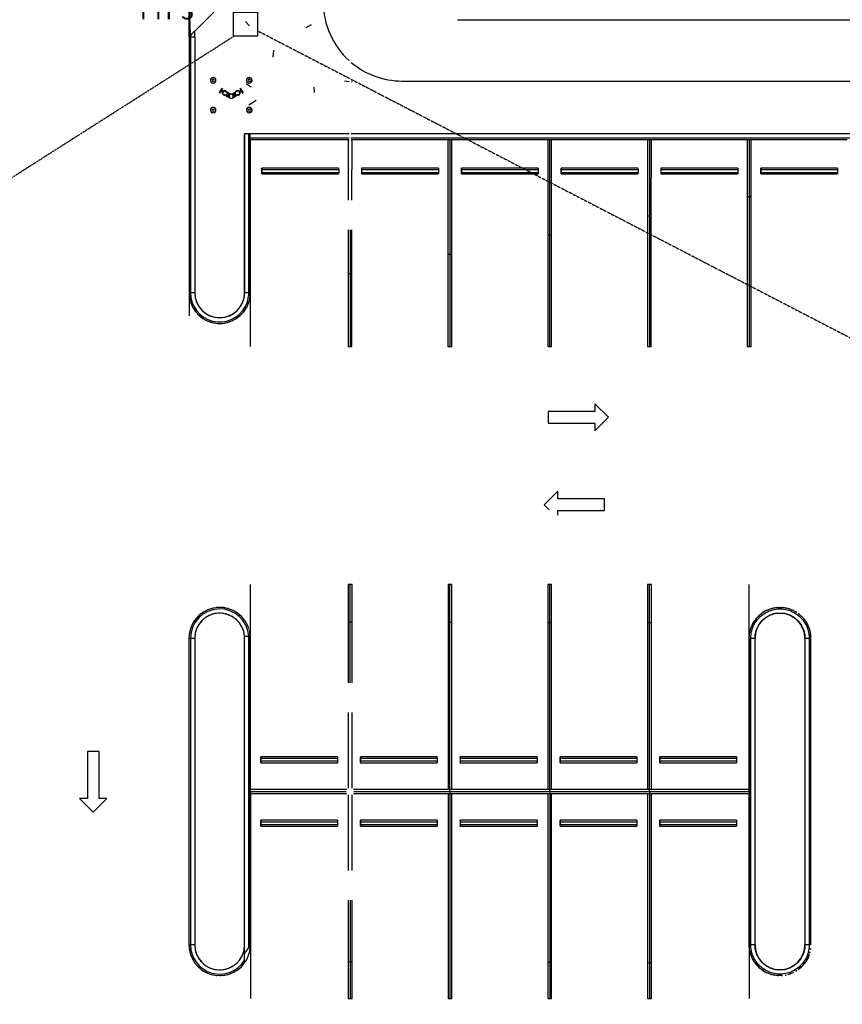
# Model space of a CAD drawing. Extents: x -38124 to 324413, y -53043 to 242980.
# Drawn here: x 51590 to 73024, y 77742 to 103409 of the extents above; entities that cross this region are included whole.
import ezdxf
from ezdxf.enums import TextEntityAlignment as Align

# ---------------------------------------------------------------- set-up
doc = ezdxf.new("R2010")
doc.units = 0
doc.linetypes.add('EDG-DASH-6', pattern=[9, 6, -3])
for name, color, linetype in [('POW-COND', 5, 'EDG-DASH-6'), ('SYM-050', 6, 'CONTINUOUS'), ('SYM-ATT', 2, 'CONTINUOUS'), ('SYM-TEXT', 7, 'CONTINUOUS'), ('X-2499-S$0$A-FLOR', 11, 'CONTINUOUS'), ('X-2499-S$0$A-FLOR-HRAL', 11, 'CONTINUOUS'), ('X-2499-S$0$A-FLOR-PATT', 11, 'CONTINUOUS'), ('X-2499-S$0$A-WALL', 8, 'CONTINUOUS'), ('X-2499-S$0$C-PRKG', 11, 'CONTINUOUS'), ('X-2499-S$0$C-PRKG-1', 11, 'CONTINUOUS'), ('X-2499-S$0$L-SITE', 11, 'CONTINUOUS'), ('X-2499-S$0$M-EQPM', 11, 'CONTINUOUS'), ('X-XREF', 7, 'CONTINUOUS')]:
    doc.layers.add(name, color=color, linetype=linetype)
doc.styles.add('EDG', font='edg.shx', dxfattribs={"width": 0.9})
doc.styles.add('EDG-BOLD', font='arial.ttf')

# ---------------------------------------------------------------- blocks, each defined once
blk = doc.blocks.new('X-2499-S')
at = {"layer": 'X-2499-S$0$A-FLOR'}
for p, q in [((56152, 103113), (56900, 103860)), ((56002, 102962), (56002, 95688)), ((56152, 102961), (56152, 103113)), ((61550, 101811), (75903, 101811)), ((57448, 100438), (57448, 96288)), ((57598, 100438), (57558, 100438)), ((57598, 100289), (60149, 100289)), ((57598, 96287), (57598, 100289)), ((60249, 100289), (62749, 100289)), ((62849, 100289), (65349, 100289)), ((65449, 100289), (67949, 100289)), ((68049, 100289), (70549, 100289)), ((70649, 100289), (73149, 100289)), ((57599, 79241), (57599, 87338)), ((70600, 87289), (70600, 83339)), ((70750, 79289), (70750, 87289)), ((72050, 87289), (72050, 79289)), ((72200, 79289), (72200, 87289)), ((70600, 83239), (70600, 79289))]:
    blk.add_line(p, q, dxfattribs=at)
for centre, radius, start, end in [((61550, 103860), 2049, 180, 227.7336), ((61550, 103860), 2049, 229.7785, 270), ((56800, 96288), 798, 181.0665, 182.2587), ((56800, 96288), 648, 180, 0), ((56800, 96288), 798, 187.1698, 189.2121), ((56800, 96288), 798, 194.2637, 195.3808), ((56800, 96288), 798, 202.538, 203.6858), ((56800, 96288), 798, 208.684, 210.7278), ((56800, 96288), 798, 215.6802, 217.8127), ((56800, 96288), 798, 316.2902, 318.2532), ((56800, 96288), 798, 322.9907, 324.9173), ((56800, 96288), 798, 224.0095, 225.0904), ((56800, 96288), 798, 230.201, 232.2405), ((56800, 96288), 798, 237.1164, 238.7983), ((56800, 96288), 798, 245.481, 246.4657), ((56800, 96288), 798, 251.7203, 253.75), ((56800, 96288), 798, 258.5683, 260.3297), ((56800, 96288), 798, 266.4945, 267.8016), ((56800, 96288), 798, 273.2418, 275.2557), ((56800, 96288), 798, 280.0328, 281.8601), ((56800, 96288), 798, 288.424, 289.0828), ((56800, 96288), 798, 294.7651, 296.757), ((56800, 96288), 798, 301.5075, 303.3893), ((56800, 87289), 800, 108.1995, 109.3906), ((56800, 87289), 800, 101.3505, 103.1358), ((56800, 87289), 800, 95.2715, 96.3925), ((56800, 87289), 800, 87.0853, 88.2119), ((56800, 87289), 800, 80.235, 82.1369), ((56800, 87289), 800, 73.6484, 75.281), ((71400, 87289), 800, 106.7419, 108.6995), ((71400, 87289), 800, 99.976, 102.0112), ((71400, 87289), 800, 93.6, 94.335), ((71400, 87289), 800, 85.1332, 86.9685), ((71400, 87289), 800, 78.2597, 80.338), ((71400, 87289), 800, 72, 73.0672), ((56800, 87289), 800, 137.629, 138.2091), ((56800, 87289), 800, 129.3482, 130.5694), ((56800, 87289), 800, 122.5964, 124.6114), ((56800, 87289), 650, 128.8155, 132.5698), ((56800, 87289), 650, 120.8737, 124.6646), ((56800, 87289), 800, 116.4502, 117.4535), ((56800, 87289), 650, 112.9419, 116.7591), ((56800, 87289), 650, 105.0171, 108.8534), ((56800, 87289), 650, 97.0974, 100.9473), ((56800, 87289), 650, 89.1814, 93.0408), ((56800, 87289), 650, 81.2684, 85.1339), ((56800, 87289), 650, 73.3575, 77.2265), ((56800, 87289), 650, 65.4483, 69.3187), ((56800, 87289), 650, 57.5405, 61.4103), ((56800, 87289), 800, 66.0206, 67.0331), ((56800, 87289), 650, 49.7068, 53.5014), ((56800, 87289), 800, 58.8752, 60.8913), ((56800, 87289), 800, 52.914, 54.1341), ((56800, 87289), 800, 45.0302, 45.8544), ((56800, 87289), 800, 37.6481, 39.6414), ((71400, 87289), 650, 0, 180), ((71400, 87289), 800, 115.2, 144), ((71400, 87289), 800, 63.5837, 64.8), ((71400, 87289), 800, 56.5539, 58.6461), ((71400, 87289), 800, 50.4, 51.6163), ((71400, 87289), 800, 42.1328, 43.8963), ((56800, 87289), 800, 158.8077, 159.2995), ((56800, 87289), 800, 150.5221, 152.3661), ((56800, 87289), 800, 143.8466, 145.838), ((56800, 87289), 650, 152.7835, 156.2845), ((56800, 87289), 650, 144.7549, 148.3797), ((56800, 87289), 650, 136.7726, 140.4748), ((56800, 87289), 650, 41.7276, 45.5918), ((56800, 87289), 650, 33.8221, 37.6817), ((56800, 87289), 650, 25.917, 29.7711), ((56800, 87289), 650, 18.0121, 21.8598), ((56800, 87289), 800, 31.7352, 32.9616), ((56800, 87289), 800, 31.1224, 31.7352), ((56800, 87289), 800, 24.1589, 24.6756), ((56800, 87289), 800, 16.4302, 18.3877), ((71400, 87289), 800, 144, 151.2), ((71400, 87289), 800, 34.862, 36.9403), ((71400, 87289), 800, 28.2315, 30.0668), ((71400, 87289), 800, 20.865, 21.6), ((56800, 87289), 800, 171.7148, 173.6255), ((56800, 87289), 800, 165.1004, 167.0552), ((56800, 87289), 650, 169.3447, 172.094), ((56800, 87289), 650, 160.9132, 164.1892), ((56800, 87289), 650, 10.1073, 13.9479), ((56800, 87289), 650, 1.9255, 6.0355), ((56800, 87289), 800, 9.8629, 11.7699), ((71400, 87289), 800, 13.1888, 15.224), ((71400, 87289), 800, 6.5005, 8.4581), ((56800, 79289), 800, 186.364, 188.2671), ((56800, 79289), 800, 192.9353, 194.8802), ((56800, 79289), 650, 187.9183, 190.4533), ((56800, 79289), 650, 195.8378, 198.898), ((56800, 79289), 650, 338.3674, 342.1649), ((56800, 79289), 650, 346.2831, 350.0902), ((56800, 79289), 650, 354.1986, 358.0745), ((56800, 79289), 800, 328.2626, 356.5031), ((71400, 79289), 800, 186.6662, 187.2), ((71400, 79289), 800, 193.7993, 194.8807), ((71400, 79289), 650, 180, 0), ((71400, 79289), 800, 344.776, 346.8112), ((71400, 79289), 800, 351.5419, 353.4995), ((56800, 79289), 800, 200.7411, 201.1804), ((56800, 79289), 800, 207.61, 209.4599), ((56800, 79289), 800, 214.1457, 216.1223), ((56800, 79289), 650, 203.7574, 207.0418), ((56800, 79289), 650, 211.6771, 215.0856), ((56800, 79289), 650, 219.5968, 223.0843), ((56800, 79289), 650, 227.5164, 231.059), ((56800, 79289), 650, 314.6187, 318.3843), ((56800, 79289), 650, 322.5352, 326.312), ((56800, 79289), 650, 330.4515, 334.2389), ((56800, 79289), 800, 319.9772, 322.2894), ((56800, 79289), 800, 324.3077, 328.2626), ((71400, 79289), 800, 201.1193, 202.2007), ((71400, 79289), 800, 208.8, 209.3338), ((71400, 79289), 800, 216, 244.8), ((71400, 79289), 800, 323.0597, 325.138), ((71400, 79289), 800, 329.9332, 331.7685), ((71400, 79289), 800, 338.4, 339.135), ((56800, 79289), 800, 221.6355, 222.3607), ((56800, 79289), 800, 229.4209, 230.6406), ((56800, 79289), 800, 235.3627, 237.362), ((56800, 79289), 650, 235.4359, 239.0195), ((56800, 79289), 800, 242.6248, 243.5411), ((56800, 79289), 650, 243.3553, 246.9708), ((56800, 79289), 650, 251.2746, 254.916), ((56800, 79289), 650, 259.1936, 262.8569), ((56800, 79289), 650, 267.1124, 270.7947), ((56800, 79289), 650, 275.0309, 278.73), ((56800, 79289), 650, 282.9491, 286.6635), ((56800, 79289), 650, 290.867, 294.3476), ((56800, 79289), 800, 292.962, 294.0733), ((56800, 79289), 650, 298.7846, 302.5261), ((56800, 79289), 650, 306.7018, 310.4557), ((56800, 79289), 800, 299.0437, 301.0633), ((56800, 79289), 800, 305.9009, 307.0822), ((56800, 79289), 800, 313.404, 315.16), ((71400, 79289), 800, 295.2, 296.4163), ((71400, 79289), 800, 301.3539, 303.4461), ((71400, 79289), 800, 308.3837, 309.6), ((71400, 79289), 800, 316.1037, 317.8672), ((56800, 79289), 800, 250.1069, 251.8062), ((56800, 79289), 800, 256.5852, 258.5991), ((56800, 79289), 800, 263.6771, 264.7215), ((56800, 79289), 800, 271.3575, 272.9525), ((56800, 79289), 800, 277.8124, 279.833), ((56800, 79289), 800, 284.7732, 285.9019), ((71400, 79289), 800, 251.3005, 253.2581), ((71400, 79289), 800, 257.9888, 260.024), ((71400, 79289), 800, 265.665, 266.4), ((71400, 79289), 800, 273.0315, 274.8668), ((71400, 79289), 800, 279.662, 281.7403), ((71400, 79289), 800, 286.9328, 288)]:
    blk.add_arc(centre, radius, start, end, dxfattribs=at)
at = {"layer": 'X-2499-S$0$A-FLOR-HRAL'}
for p, q in [((56002, 102961), (56002, 96288)), ((56042, 102961), (56152, 102961)), ((56042, 102961), (56042, 96288)), ((56152, 102961), (56152, 96288)), ((57448, 100439), (57558, 100439)), ((57448, 96287), (57448, 100438)), ((57558, 96287), (57558, 100439)), ((57598, 100329), (57598, 100439)), ((57598, 100439), (60173, 100439)), ((60228, 100439), (78550, 100439)), ((57598, 100289), (57598, 100329)), ((57598, 100329), (60173, 100329)), ((57598, 96287), (57598, 100289)), ((57598, 100289), (60149, 100289)), ((60149, 100289), (60148, 98704)), ((60149, 100289), (60173, 100289)), ((60228, 100329), (78550, 100329)), ((60228, 100289), (60249, 100289)), ((60248, 98704), (60249, 100289)), ((60249, 100289), (62749, 100289)), ((62749, 100289), (62748, 97288)), ((62749, 100289), (62849, 100289)), ((62848, 97288), (62849, 100289)), ((62849, 100289), (65349, 100289)), ((65349, 100289), (65348, 97788)), ((65349, 100289), (65449, 100289)), ((65448, 97788), (65449, 100289)), ((65449, 100289), (67949, 100289)), ((67949, 100289), (67948, 98288)), ((67949, 100289), (68049, 100289)), ((68048, 98288), (68049, 100289)), ((68049, 100289), (70549, 100289)), ((70549, 100289), (70548, 98788)), ((70549, 100289), (70649, 100289)), ((70648, 98788), (70649, 100289)), ((70649, 100289), (73149, 100289)), ((70648, 98788), (70548, 98788)), ((68048, 98288), (67948, 98288)), ((60148, 97934), (60148, 96788)), ((60248, 96788), (60248, 97934)), ((65448, 97788), (65348, 97788)), ((62848, 97288), (62748, 97288)), ((60248, 96788), (60148, 96788)), ((60148, 96788), (60148, 94890)), ((60248, 94890), (60248, 96788)), ((56042, 96288), (56002, 96288)), ((56022, 96288), (56002, 96288)), ((56042, 96288), (56022, 96288)), ((56152, 96288), (56042, 96288)), ((56152, 96288), (56042, 96288)), ((57558, 96287), (57448, 96287)), ((57558, 96287), (57448, 96287)), ((57598, 96287), (57558, 96287)), ((57578, 96287), (57558, 96287)), ((57598, 96287), (57578, 96287)), ((60148, 94890), (60248, 94890)), ((62748, 94890), (62848, 94890)), ((65348, 94890), (65448, 94890)), ((67948, 94890), (68048, 94890)), ((70548, 94890), (70648, 94890)), ((60250, 88689), (60150, 88689)), ((60150, 88689), (60150, 87703)), ((60250, 87703), (60250, 88689)), ((62850, 88689), (62750, 88689)), ((62750, 88689), (62750, 87696)), ((62850, 87696), (62850, 88689)), ((65450, 88689), (65350, 88689)), ((65350, 88689), (65350, 87689)), ((65450, 87689), (65450, 88689)), ((68050, 88689), (67950, 88689)), ((67950, 88689), (67950, 87682)), ((68050, 87682), (68050, 88689)), ((56168, 87789), (56180, 87788)), ((56180, 87788), (56191, 87786)), ((56191, 87786), (56203, 87784)), ((56203, 87784), (56214, 87782)), ((56237, 87812), (56232, 87803)), ((56241, 87820), (56237, 87812)), ((56245, 87829), (56241, 87820)), ((56250, 87837), (56245, 87829)), ((56255, 87846), (56250, 87837)), ((56259, 87854), (56255, 87846)), ((56264, 87862), (56259, 87854)), ((56269, 87870), (56264, 87862)), ((56274, 87879), (56269, 87870)), ((56280, 87887), (56274, 87879)), ((56285, 87895), (56280, 87887)), ((56291, 87903), (56285, 87895)), ((56296, 87911), (56291, 87903)), ((56302, 87919), (56296, 87911)), ((56308, 87927), (56302, 87919)), ((60250, 87703), (60150, 87703)), ((62850, 87696), (62750, 87696)), ((65450, 87689), (65350, 87689)), ((68050, 87682), (67950, 87682)), ((56000, 87289), (56040, 87289)), ((56000, 87289), (56000, 79289)), ((56000, 87289), (56020, 87289)), ((56020, 87289), (56040, 87289)), ((56040, 87289), (56150, 87289)), ((56040, 87289), (56040, 79289)), ((56040, 87289), (56150, 87289)), ((56150, 87289), (56150, 79289)), ((57448, 87338), (57558, 87338)), ((57449, 87338), (57558, 87338)), ((57449, 79077), (57449, 87338)), ((57559, 87338), (57599, 87338)), ((57559, 79229), (57559, 87338)), ((57599, 79285), (57599, 87338)), ((60150, 87328), (60150, 86123)), ((60250, 86123), (60250, 87328)), ((62750, 87319), (62750, 83339)), ((62850, 83339), (62850, 87319)), ((65350, 87309), (65350, 83339)), ((65450, 83339), (65450, 87309)), ((67950, 87299), (67950, 83339)), ((68050, 83339), (68050, 87299)), ((70600, 87289), (70640, 87289)), ((70600, 83339), (70600, 87289)), ((70600, 87289), (70620, 87289)), ((70620, 87289), (70640, 87289)), ((70640, 87289), (70750, 87289)), ((70640, 79289), (70640, 87289)), ((70640, 87289), (70750, 87289)), ((70750, 79289), (70750, 87289)), ((72050, 87289), (72160, 87289)), ((72050, 87289), (72050, 79289)), ((72050, 87289), (72160, 87289)), ((72160, 87289), (72200, 87289)), ((72160, 87289), (72160, 79289)), ((72160, 87289), (72180, 87289)), ((72180, 87289), (72200, 87289)), ((72200, 87289), (72200, 79289)), ((60150, 85353), (60150, 83376)), ((60250, 83376), (60250, 85353)), ((57600, 83239), (57600, 83339)), ((60113, 83339), (57600, 83339)), ((57600, 83239), (60113, 83239)), ((60150, 83203), (60150, 81226)), ((60250, 81226), (60250, 83203)), ((62800, 83339), (60287, 83339)), ((60287, 83239), (62800, 83239)), ((62750, 83239), (62750, 79260)), ((62850, 83339), (62800, 83339)), ((62800, 83239), (62850, 83239)), ((65400, 83339), (62850, 83339)), ((62850, 79260), (62850, 83239)), ((62850, 83239), (65400, 83239)), ((65350, 83239), (65350, 79270)), ((65450, 83339), (65400, 83339)), ((65400, 83239), (65450, 83239)), ((68000, 83339), (65450, 83339)), ((65450, 79270), (65450, 83239)), ((65450, 83239), (68000, 83239)), ((67950, 83239), (67950, 79280)), ((68050, 83339), (68000, 83339)), ((68000, 83239), (68050, 83239)), ((70600, 83339), (68050, 83339)), ((68050, 79280), (68050, 83239)), ((68050, 83239), (70600, 83239)), ((70600, 83339), (70600, 83239)), ((70600, 79289), (70600, 83239)), ((60150, 80455), (60150, 79250)), ((60250, 79250), (60250, 80455)), ((56020, 79289), (56000, 79289)), ((56040, 79289), (56000, 79289)), ((56040, 79289), (56020, 79289)), ((56150, 79289), (56040, 79289)), ((56150, 79289), (56040, 79289)), ((57449, 78893), (57449, 79245)), ((57559, 79229), (57449, 79077)), ((57599, 79285), (57559, 79229)), ((62750, 79260), (62750, 79054)), ((62850, 79054), (62850, 79260)), ((70640, 79289), (70600, 79289)), ((70620, 79289), (70600, 79289)), ((70640, 79289), (70620, 79289)), ((70750, 79289), (70640, 79289)), ((70750, 79289), (70640, 79289)), ((72160, 79289), (72050, 79289)), ((72160, 79289), (72050, 79289)), ((72180, 79289), (72160, 79289)), ((72200, 79289), (72160, 79289)), ((72200, 79289), (72180, 79289)), ((60150, 78858), (60250, 78858)), ((60150, 78858), (60150, 77889)), ((60250, 77889), (60250, 78858)), ((62750, 79054), (62750, 78849)), ((62750, 78849), (62750, 77889)), ((62850, 78849), (62850, 79054)), ((62850, 77889), (62850, 78849)), ((65350, 78839), (65450, 78839)), ((65350, 78839), (65350, 77889)), ((65450, 77889), (65450, 78839)), ((67950, 78829), (68050, 78829)), ((67950, 78829), (67950, 77889)), ((68050, 77889), (68050, 78829)), ((70743, 78812), (70751, 78807)), ((70743, 78812), (70751, 78806)), ((70743, 78812), (70751, 78802)), ((70751, 78807), (70758, 78802)), ((70758, 78802), (70766, 78797)), ((72012, 78772), (72039, 78803)), ((72039, 78803), (72065, 78835)), ((72065, 78835), (72089, 78869)), ((72089, 78869), (72111, 78904)), ((72111, 78904), (72131, 78940)), ((72137, 79018), (72122, 79017)), ((72131, 78940), (72150, 78978)), ((72151, 79018), (72137, 79018)), ((72166, 79019), (72151, 79018)), ((70766, 78797), (70773, 78792)), ((70773, 78792), (70781, 78787)), ((70781, 78787), (70788, 78782)), ((70788, 78782), (70796, 78778)), ((70796, 78778), (70804, 78773)), ((70804, 78773), (70811, 78769)), ((70811, 78769), (70819, 78764)), ((70819, 78764), (70827, 78760)), ((70827, 78760), (70835, 78756)), ((70835, 78756), (70842, 78752)), ((70842, 78752), (70850, 78748)), ((70961, 78647), (70959, 78656)), ((70962, 78638), (70961, 78647)), ((70964, 78629), (70962, 78638)), ((70965, 78620), (70964, 78629)), ((70967, 78611), (70965, 78620)), ((70969, 78602), (70967, 78611)), ((71890, 78663), (71922, 78688)), ((71890, 78663), (71896, 78671)), ((71896, 78671), (71901, 78678)), ((71901, 78678), (71906, 78686)), ((71906, 78686), (71912, 78693)), ((71912, 78693), (71917, 78701)), ((71917, 78701), (71922, 78708)), ((71922, 78708), (71927, 78716)), ((71922, 78688), (71954, 78714)), ((71927, 78716), (71932, 78724)), ((71932, 78724), (71936, 78731)), ((71936, 78731), (71941, 78739)), ((71954, 78714), (71984, 78742)), ((71984, 78742), (72012, 78772)), ((56587, 78516), (56596, 78511)), ((60150, 77889), (60250, 77889)), ((62750, 77889), (62850, 77889)), ((65350, 77889), (65450, 77889)), ((67950, 77889), (68050, 77889))]:
    blk.add_line(p, q, dxfattribs=at)
for centre, radius, start, end in [((56800, 96288), 798, 180, 331.3671), ((56800, 96288), 758, 180, 331.3671), ((56800, 96288), 648, 180, 331.3671), ((56800, 87289), 800, 24.8912, 180), ((56800, 87289), 760, 3.6812, 180), ((56800, 87289), 650, 4.3052, 180), ((71400, 87289), 800, 115.2, 144), ((56800, 87289), 800, 19.5426, 24.7678), ((56800, 87289), 800, 16.4322, 18.3856), ((56800, 87289), 800, 9.8649, 14.1941), ((56800, 87289), 800, 3.4969, 8.8455), ((56800, 79289), 800, 180, 324.1583), ((56800, 79289), 760, 180, 328.5728), ((56800, 79289), 650, 180, 356.1204), ((71400, 79289), 800, 216, 244.8)]:
    blk.add_arc(centre, radius, start, end, dxfattribs=at)
for points in [[(70548, 98788), (70548, 97489), (70548, 96190), (70548, 94890)], [(70648, 94890), (70648, 96190), (70648, 97489), (70648, 98788)], [(67948, 98288), (67948, 97156), (67948, 96023), (67948, 94890)], [(68048, 94890), (68048, 96023), (68048, 97156), (68048, 98288)], [(65348, 97788), (65348, 96822), (65348, 95856), (65348, 94890)], [(65448, 94890), (65448, 95856), (65448, 96822), (65448, 97788)], [(62748, 97288), (62748, 96489), (62748, 95689), (62748, 94890)], [(62848, 94890), (62848, 95689), (62848, 96489), (62848, 97288)], [(57369, 95977), (57395, 96024), (57435, 96126), (57448, 96234), (57448, 96287)], [(57465, 95924), (57496, 95980), (57542, 96098), (57558, 96224), (57558, 96287)], [(71076, 87977), (71134, 88004), (71256, 88044), (71448, 88056), (71637, 88020), (71812, 87938), (71960, 87815), (72073, 87659), (72144, 87480), (72160, 87353), (72160, 87289)], [(70785, 87736), (70823, 87788), (70910, 87881), (71019, 87950), (71076, 87977)], [(70874, 87671), (70906, 87716), (70981, 87796), (71074, 87854), (71123, 87878)], [(71123, 87878), (71172, 87901), (71277, 87935), (71441, 87945), (71603, 87914), (71752, 87844), (71879, 87739), (71976, 87606), (72036, 87453), (72050, 87344), (72050, 87289)], [(60150, 87703), (60150, 87578), (60150, 87453), (60150, 87328)], [(60250, 87328), (60250, 87453), (60250, 87578), (60250, 87703)], [(62750, 87696), (62750, 87570), (62750, 87444), (62750, 87319)], [(62850, 87319), (62850, 87444), (62850, 87570), (62850, 87696)], [(65350, 87689), (65350, 87562), (65350, 87436), (65350, 87309)], [(65450, 87309), (65450, 87436), (65450, 87562), (65450, 87689)], [(67950, 87682), (67950, 87554), (67950, 87427), (67950, 87299)], [(68050, 87299), (68050, 87427), (68050, 87554), (68050, 87682)], [(70640, 87289), (70640, 87353), (70656, 87480), (70703, 87600), (70734, 87656)], [(70734, 87656), (70749, 87683), (70766, 87710), (70785, 87736)], [(70750, 87289), (70750, 87344), (70764, 87453), (70804, 87555), (70830, 87603)], [(70830, 87603), (70844, 87626), (70858, 87649), (70874, 87671)], [(60150, 79250), (60150, 79120), (60150, 78989), (60150, 78858)], [(60250, 78858), (60250, 78989), (60250, 79120), (60250, 79250)], [(65350, 79270), (65350, 79126), (65350, 78983), (65350, 78839)], [(65450, 78839), (65450, 78983), (65450, 79126), (65450, 79270)], [(67950, 79280), (67950, 79205), (67950, 79055), (67950, 78904), (67950, 78829)], [(68050, 78829), (68050, 78904), (68050, 79055), (68050, 79205), (68050, 79280)], [(70785, 78843), (70762, 78875), (70720, 78943), (70674, 79054), (70646, 79170), (70640, 79250), (70640, 79289)], [(70874, 78907), (70854, 78935), (70818, 78993), (70779, 79088), (70755, 79187), (70750, 79255), (70750, 79289)], [(72160, 79289), (72160, 79226), (72144, 79098), (72073, 78919), (71960, 78764), (71812, 78641), (71637, 78559), (71448, 78523), (71256, 78535), (71134, 78575), (71076, 78602)], [(72050, 79289), (72050, 79235), (72036, 79126), (71976, 78973), (71879, 78840), (71752, 78735), (71603, 78665), (71441, 78634), (71277, 78644), (71172, 78678), (71123, 78701)], [(57449, 78821), (57449, 78829), (57449, 78844), (57449, 78868), (57449, 78885), (57449, 78893)], [(71076, 78602), (71019, 78629), (70910, 78698), (70823, 78791), (70785, 78843)], [(71123, 78701), (71074, 78724), (70981, 78783), (70906, 78863), (70874, 78907)]]:
    blk.add_open_spline(points, degree=3, dxfattribs=at)
for points, knots in [([(57501, 95905), (57509, 95920), (57524, 95949), (57543, 95995), (57560, 96042), (57574, 96090), (57585, 96139), (57592, 96188), (57597, 96238), (57598, 96271), (57598, 96287)], [-1.308216, -1.308216, -1.308216, -1.308216, -1.144693, -0.981165, -0.817638, -0.65411, -0.490583, -0.327055, -0.163528, 0, 0, 0, 0]), ([(71059, 88013), (71075, 88020), (71105, 88034), (71153, 88051), (71201, 88065), (71250, 88076), (71300, 88084), (71350, 88088), (71400, 88090), (71450, 88088), (71500, 88084), (71550, 88076), (71599, 88065), (71647, 88051), (71695, 88034), (71741, 88014), (71786, 87991), (71819, 87971), (71837, 87960), (71841, 87957)], [-5.276348, -5.276348, -5.276348, -5.276348, -5.111469, -4.946582, -4.781696, -4.61681, -4.451924, -4.287038, -4.122152, -3.957266, -3.79238, -3.627494, -3.462608, -3.297722, -3.132836, -2.967949, -2.803063, -2.638177, -2.590368, -2.590368, -2.590368, -2.590368]), ([(71871, 87936), (71884, 87926), (71910, 87906), (71948, 87873), (71984, 87837), (72017, 87800), (72048, 87760), (72076, 87718), (72102, 87675), (72124, 87630), (72144, 87584), (72161, 87537), (72175, 87488), (72186, 87439), (72194, 87390), (72199, 87340), (72200, 87306), (72200, 87289)], [-2.470962, -2.470962, -2.470962, -2.470962, -2.308405, -2.143519, -1.978633, -1.813747, -1.648861, -1.483975, -1.319089, -1.154203, -0.989317, -0.82443, -0.659544, -0.494658, -0.329772, -0.164886, 0, 0, 0, 0]), ([(70600, 87289), (70600, 87306), (70601, 87340), (70606, 87390), (70614, 87439), (70625, 87488), (70639, 87537), (70656, 87584), (70676, 87630), (70691, 87660), (70699, 87675)], [-1.319087, -1.319087, -1.319087, -1.319087, -1.154203, -0.989317, -0.824431, -0.659545, -0.494658, -0.329772, -0.164886, 0, 0, 0, 0]), ([(70699, 87675), (70707, 87689), (70724, 87718), (70743, 87746), (70753, 87760)], [-0.3297717, -0.3297717, -0.3297717, -0.3297717, -0.1648861, 0, 0, 0, 0]), ([(70753, 78819), (70743, 78833), (70724, 78860), (70698, 78904), (70676, 78949), (70656, 78995), (70639, 79042), (70625, 79090), (70614, 79139), (70606, 79189), (70601, 79239), (70600, 79273), (70600, 79289)], [-1.648859, -1.648859, -1.648859, -1.648859, -1.483975, -1.319089, -1.154203, -0.989317, -0.824431, -0.659545, -0.494658, -0.329772, -0.164886, 0, 0, 0, 0]), ([(72179, 79107), (72178, 79101), (72175, 79092), (72173, 79083), (72172, 79079)], [-4.67217913, -4.67217913, -4.67217913, -4.67217913, -4.61681018, -4.57916679, -4.57916679, -4.57916679, -4.57916679]), ([(72195, 79199), (72194, 79196), (72193, 79187), (72192, 79178), (72191, 79172)], [-4.97851509, -4.97851509, -4.97851509, -4.97851509, -4.94658232, -4.88904079, -4.88904079, -4.88904079, -4.88904079]), ([(72056, 78832), (72053, 78828), (72048, 78820), (72042, 78812), (72039, 78809)], [-3.67950641, -3.67950641, -3.67950641, -3.67950641, -3.62749376, -3.58452788, -3.58452788, -3.58452788, -3.58452788]), ([(72161, 79043), (72161, 79042), (72156, 79026), (72144, 78995), (72124, 78949), (72106, 78913), (72095, 78894), (72092, 78889)], [-4.4532608, -4.4532608, -4.4532608, -4.4532608, -4.4519241, -4.287038, -4.122152, -3.9572659, -3.8993155, -3.8993155, -3.8993155, -3.8993155]), ([(71468, 78492), (71462, 78492), (71439, 78490), (71400, 78489), (71350, 78490), (71300, 78495), (71250, 78503), (71201, 78514), (71153, 78528), (71105, 78545), (71075, 78558), (71059, 78566)], [-1.377031, -1.377031, -1.377031, -1.377031, -1.319089, -1.154203, -0.989317, -0.82443, -0.659544, -0.494658, -0.329772, -0.164886, 0, 0, 0, 0]), ([(71756, 78573), (71751, 78570), (71731, 78561), (71695, 78545), (71648, 78528), (71617, 78519), (71601, 78515)], [-2.3640474, -2.3640474, -2.3640474, -2.3640474, -2.3084052, -2.1435191, -1.978633, -1.8223244, -1.8223244, -1.8223244, -1.8223244]), ([(71841, 78622), (71837, 78619), (71829, 78614), (71820, 78609), (71816, 78606)], [-2.68597861, -2.68597861, -2.68597861, -2.68597861, -2.63817733, -2.59036847, -2.59036847, -2.59036847, -2.59036847]), ([(71993, 78753), (71990, 78749), (71975, 78733), (71948, 78706), (71911, 78673), (71885, 78653), (71871, 78643)], [-3.3465498, -3.3465498, -3.3465498, -3.3465498, -3.2977216, -3.1328355, -2.9679495, -2.8078608, -2.8078608, -2.8078608, -2.8078608]), ([(71563, 78506), (71558, 78505), (71549, 78503), (71540, 78502), (71534, 78501)], [-1.69181925, -1.69181925, -1.69181925, -1.69181925, -1.64886087, -1.59684062, -1.59684062, -1.59684062, -1.59684062])]:
    blk.add_open_spline(points, degree=3, knots=knots, dxfattribs=at)
at = {"layer": 'X-2499-S$0$A-FLOR-PATT'}
for p, q in [((57470, 103359), (57575, 103248)), ((59187, 103271), (59049, 103196)), ((58196, 102433), (58213, 102611)), ((57491, 101749), (57622, 101655)), ((59274, 101509), (59266, 101650)), ((60052, 101819), (60173, 101802)), ((60228, 101794), (60252, 101790)), ((57755, 101301), (57557, 101181))]:
    blk.add_line(p, q, dxfattribs=at)
at = {"layer": 'X-2499-S$0$A-WALL'}
blk.add_line((63000, 103409), (76230, 103409), dxfattribs=at)
at = {"layer": 'X-2499-S$0$C-PRKG'}
for p, q in [((57599, 100289), (60173, 100289)), ((60228, 100289), (62799, 100289)), ((62798, 100289), (65398, 100289)), ((62799, 100289), (62799, 94889)), ((65398, 100289), (65398, 94889)), ((68000, 100289), (70600, 100289)), ((70600, 100289), (70600, 94889)), ((57901, 99540), (57900, 99540)), ((57900, 99540), (57900, 99390)), ((57900, 99390), (57901, 99390)), ((57901, 99500), (57901, 99540)), ((59900, 99540), (57901, 99540)), ((57901, 99430), (57901, 99500)), ((57901, 99500), (59901, 99500)), ((57901, 99390), (57901, 99430)), ((57901, 99430), (59901, 99430)), ((57901, 99390), (59900, 99390)), ((59900, 99540), (59901, 99500)), ((59901, 99430), (59900, 99390)), ((59901, 99500), (59901, 99430)), ((60501, 99540), (60500, 99540)), ((60500, 99540), (60500, 99390)), ((60500, 99390), (60501, 99390)), ((60501, 99500), (60501, 99540)), ((62500, 99540), (60501, 99540)), ((60501, 99430), (60501, 99500)), ((60501, 99500), (62501, 99500)), ((60501, 99390), (60501, 99430)), ((60501, 99430), (62501, 99430)), ((60501, 99390), (62500, 99390)), ((62500, 99540), (62501, 99500)), ((62501, 99430), (62500, 99390)), ((62501, 99500), (62501, 99430)), ((63101, 99540), (63100, 99540)), ((63100, 99540), (63100, 99390)), ((63100, 99390), (63101, 99390)), ((63101, 99500), (63101, 99540)), ((65100, 99540), (63101, 99540)), ((63101, 99430), (63101, 99500)), ((63101, 99500), (65101, 99500)), ((63101, 99390), (63101, 99430)), ((63101, 99430), (65101, 99430)), ((63101, 99390), (65100, 99390)), ((65100, 99540), (65101, 99500)), ((65101, 99430), (65100, 99390)), ((65101, 99500), (65101, 99430)), ((65701, 99540), (65700, 99540)), ((65700, 99540), (65700, 99390)), ((65700, 99390), (65701, 99390)), ((65701, 99500), (65701, 99540)), ((67700, 99540), (65701, 99540)), ((65701, 99430), (65701, 99500)), ((65701, 99500), (67701, 99500)), ((65701, 99390), (65701, 99430)), ((65701, 99430), (67701, 99430)), ((65701, 99390), (67700, 99390)), ((67700, 99540), (67701, 99500)), ((67701, 99430), (67700, 99390)), ((67701, 99500), (67701, 99430)), ((68301, 99540), (68300, 99540)), ((68300, 99540), (68300, 99390)), ((68300, 99390), (68301, 99390)), ((68301, 99500), (68301, 99540)), ((70300, 99540), (68301, 99540)), ((68301, 99430), (68301, 99500)), ((68301, 99500), (70301, 99500)), ((68301, 99390), (68301, 99430)), ((68301, 99430), (70301, 99430)), ((68301, 99390), (70300, 99390)), ((70300, 99540), (70301, 99500)), ((70301, 99430), (70300, 99390)), ((70301, 99500), (70301, 99430)), ((70901, 99540), (70900, 99540)), ((70900, 99540), (70900, 99390)), ((70900, 99390), (70901, 99390)), ((70901, 99500), (70901, 99540)), ((72900, 99540), (70901, 99540)), ((70901, 99430), (70901, 99500)), ((70901, 99500), (72901, 99500)), ((70901, 99390), (70901, 99430)), ((70901, 99430), (72901, 99430)), ((70901, 99390), (72900, 99390)), ((72900, 99540), (72901, 99500)), ((72901, 99430), (72900, 99390)), ((72901, 99500), (72901, 99430)), ((60199, 97934), (60199, 94889)), ((60200, 86123), (60200, 88689)), ((62800, 83289), (62800, 88689)), ((65400, 83289), (65400, 88689)), ((68000, 83289), (68000, 88689)), ((70600, 83289), (70600, 88689)), ((57871, 84190), (57870, 84190)), ((57870, 84190), (57870, 84040)), ((57872, 84150), (57871, 84190)), ((59870, 84190), (57871, 84190)), ((59870, 84190), (59871, 84150)), ((60471, 84190), (60470, 84190)), ((60470, 84190), (60470, 84040)), ((60472, 84150), (60471, 84190)), ((62470, 84190), (60471, 84190)), ((62470, 84190), (62471, 84150)), ((63071, 84190), (63070, 84190)), ((63070, 84190), (63070, 84040)), ((63072, 84150), (63071, 84190)), ((65070, 84190), (63071, 84190)), ((65070, 84190), (65071, 84150)), ((65671, 84190), (65670, 84190)), ((65670, 84190), (65670, 84040)), ((65672, 84150), (65671, 84190)), ((67670, 84190), (65671, 84190)), ((67670, 84190), (67671, 84150)), ((68271, 84189), (68270, 84189)), ((68270, 84189), (68270, 84039)), ((68272, 84149), (68271, 84189)), ((70270, 84189), (68271, 84189)), ((70270, 84189), (70271, 84149)), ((57870, 84040), (57871, 84040)), ((57871, 84040), (57872, 84080)), ((57871, 84040), (59870, 84040)), ((57872, 84080), (57872, 84150)), ((59871, 84150), (57872, 84150)), ((59871, 84080), (57872, 84080)), ((59871, 84080), (59870, 84040)), ((59871, 84150), (59871, 84080)), ((60470, 84040), (60471, 84040)), ((60471, 84040), (60472, 84080)), ((60471, 84040), (62470, 84040)), ((60472, 84080), (60472, 84150)), ((62471, 84150), (60472, 84150)), ((62471, 84080), (60472, 84080)), ((62471, 84080), (62470, 84040)), ((62471, 84150), (62471, 84080)), ((63070, 84040), (63071, 84040)), ((63071, 84040), (63072, 84080)), ((63071, 84040), (65070, 84040)), ((63072, 84080), (63072, 84150)), ((65071, 84150), (63072, 84150)), ((65071, 84080), (63072, 84080)), ((65071, 84080), (65070, 84040)), ((65071, 84150), (65071, 84080)), ((65670, 84040), (65671, 84040)), ((65671, 84040), (65672, 84080)), ((65671, 84040), (67670, 84040)), ((65672, 84080), (65672, 84150)), ((67671, 84150), (65672, 84150)), ((67671, 84080), (65672, 84080)), ((67671, 84080), (67670, 84040)), ((67671, 84150), (67671, 84080)), ((68270, 84039), (68271, 84039)), ((68271, 84039), (68272, 84079)), ((68271, 84039), (70270, 84039)), ((68272, 84079), (68272, 84149)), ((70271, 84149), (68272, 84149)), ((70271, 84079), (68272, 84079)), ((70271, 84079), (70270, 84039)), ((70271, 84149), (70271, 84079)), ((57600, 83289), (60100, 83289)), ((57600, 83289), (60100, 83289)), ((60300, 83289), (62800, 83289)), ((62800, 83289), (65400, 83289)), ((62800, 83289), (65400, 83289)), ((65400, 83289), (65400, 77889)), ((65400, 83289), (68000, 83289)), ((65400, 83289), (68000, 83289)), ((68000, 83289), (68000, 77889)), ((68000, 83289), (70600, 83289)), ((68000, 83289), (70600, 83289)), ((70600, 83289), (70600, 77889)), ((57871, 82540), (57870, 82540)), ((57870, 82540), (57870, 82390)), ((57872, 82500), (57871, 82540)), ((59870, 82540), (57871, 82540)), ((57871, 82390), (57872, 82430)), ((57872, 82430), (57872, 82500)), ((57872, 82500), (59871, 82500)), ((57872, 82430), (59871, 82430)), ((59870, 82540), (59871, 82500)), ((59871, 82430), (59870, 82390)), ((59871, 82500), (59871, 82430)), ((60471, 82540), (60470, 82540)), ((60470, 82540), (60470, 82390)), ((60472, 82500), (60471, 82540)), ((62470, 82540), (60471, 82540)), ((60471, 82390), (60472, 82430)), ((60472, 82430), (60472, 82500)), ((60472, 82500), (62471, 82500)), ((60472, 82430), (62471, 82430)), ((62470, 82540), (62471, 82500)), ((62471, 82430), (62470, 82390)), ((62471, 82500), (62471, 82430)), ((63071, 82540), (63070, 82540)), ((63070, 82540), (63070, 82390)), ((63072, 82500), (63071, 82540)), ((65070, 82540), (63071, 82540)), ((63071, 82390), (63072, 82430)), ((63072, 82430), (63072, 82500)), ((63072, 82500), (65071, 82500)), ((63072, 82430), (65071, 82430)), ((65070, 82540), (65071, 82500)), ((65071, 82430), (65070, 82390)), ((65071, 82500), (65071, 82430)), ((65671, 82540), (65670, 82540)), ((65670, 82540), (65670, 82390)), ((65672, 82500), (65671, 82540)), ((67670, 82540), (65671, 82540)), ((65671, 82390), (65672, 82430)), ((65672, 82430), (65672, 82500)), ((65672, 82500), (67671, 82500)), ((65672, 82430), (67671, 82430)), ((67670, 82540), (67671, 82500)), ((67671, 82430), (67670, 82390)), ((67671, 82500), (67671, 82430)), ((68271, 82539), (68270, 82539)), ((68270, 82539), (68270, 82389)), ((68272, 82499), (68271, 82539)), ((70270, 82539), (68271, 82539)), ((68271, 82389), (68272, 82429)), ((68272, 82429), (68272, 82499)), ((68272, 82499), (70271, 82499)), ((68272, 82429), (70271, 82429)), ((70270, 82539), (70271, 82499)), ((70271, 82429), (70270, 82389)), ((70271, 82499), (70271, 82429)), ((57870, 82390), (57871, 82390)), ((57871, 82390), (59870, 82390)), ((60470, 82390), (60471, 82390)), ((60471, 82390), (62470, 82390)), ((63070, 82390), (63071, 82390)), ((63071, 82390), (65070, 82390)), ((65670, 82390), (65671, 82390)), ((65671, 82390), (67670, 82390)), ((68270, 82389), (68271, 82389)), ((68271, 82389), (70270, 82389)), ((60200, 80455), (60200, 77889))]:
    blk.add_line(p, q, dxfattribs=at)
at = {"layer": 'X-2499-S$0$C-PRKG-1'}
for p, q in [((57599, 100289), (57599, 94889)), ((62798, 100289), (62798, 94889)), ((68000, 100289), (68000, 94889)), ((60199, 97934), (60199, 94889)), ((57600, 83289), (57600, 88689)), ((60200, 86123), (60200, 88689)), ((62800, 83289), (62800, 88689)), ((65400, 83289), (65400, 88689)), ((68000, 83289), (68000, 88689)), ((57600, 83289), (57600, 77889)), ((62800, 83289), (62800, 77889)), ((65400, 83289), (65400, 77889)), ((68000, 83289), (68000, 77889))]:
    blk.add_line(p, q, dxfattribs=at)
at = {"layer": 'X-2499-S$0$L-SITE'}
for p, q in [((56001, 104161), (56001, 102961)), ((56544, 103505), (56413, 103374)), ((56281, 103243), (56150, 103111)), ((56413, 103374), (56281, 103243)), ((56040, 102961), (56001, 102961)), ((56077, 103038), (56040, 103001)), ((56040, 103001), (56040, 102961)), ((56042, 102961), (56150, 102961)), ((56113, 103075), (56077, 103038)), ((56150, 103111), (56113, 103075)), ((56150, 102961), (56150, 103111)), ((56564, 101849), (56561, 101819)), ((56561, 101819), (56571, 101791)), ((56578, 101875), (56564, 101849)), ((56571, 101791), (56591, 101769)), ((56603, 101893), (56578, 101875)), ((56591, 101769), (56619, 101757)), ((56632, 101899), (56603, 101893)), ((56619, 101757), (56632, 101756)), ((56645, 101898), (56632, 101899)), ((56632, 101756), (56661, 101762)), ((56673, 101886), (56645, 101898)), ((56661, 101762), (56685, 101780)), ((56693, 101864), (56673, 101886)), ((56685, 101780), (56700, 101806)), ((56703, 101836), (56693, 101864)), ((56700, 101806), (56703, 101836)), ((57503, 101849), (57501, 101819)), ((57501, 101819), (57510, 101791)), ((57518, 101875), (57503, 101849)), ((57510, 101791), (57531, 101769)), ((57542, 101893), (57518, 101875)), ((57531, 101769), (57559, 101757)), ((57572, 101899), (57542, 101893)), ((57559, 101757), (57572, 101756)), ((57585, 101898), (57572, 101899)), ((57572, 101756), (57601, 101762)), ((57613, 101886), (57585, 101898)), ((57601, 101762), (57625, 101780)), ((57633, 101864), (57613, 101886)), ((57625, 101780), (57640, 101806)), ((57643, 101836), (57633, 101864)), ((57640, 101806), (57643, 101836)), ((56564, 101074), (56561, 101044)), ((56561, 101044), (56571, 101015)), ((56578, 101100), (56564, 101074)), ((56571, 101015), (56591, 100993)), ((56603, 101117), (56578, 101100)), ((56591, 100993), (56619, 100982)), ((56632, 101124), (56603, 101117)), ((56619, 100982), (56632, 100981)), ((56645, 101122), (56632, 101124)), ((56632, 100981), (56661, 100987)), ((56673, 101111), (56645, 101122)), ((56661, 100987), (56685, 101005)), ((56693, 101089), (56673, 101111)), ((56685, 101005), (56700, 101031)), ((56703, 101061), (56693, 101089)), ((56700, 101031), (56703, 101061)), ((57503, 101074), (57501, 101044)), ((57501, 101044), (57510, 101015)), ((57518, 101100), (57503, 101074)), ((57510, 101015), (57531, 100993)), ((57542, 101117), (57518, 101100)), ((57531, 100993), (57559, 100982)), ((57572, 101124), (57542, 101117)), ((57559, 100982), (57572, 100981)), ((57585, 101122), (57572, 101124)), ((57572, 100981), (57601, 100987)), ((57613, 101111), (57585, 101122)), ((57601, 100987), (57625, 101005)), ((57633, 101089), (57613, 101111)), ((57625, 101005), (57640, 101031)), ((57643, 101061), (57633, 101089)), ((57640, 101031), (57643, 101061)), ((66579, 93196), (65359, 93196)), ((65359, 93196), (65359, 92891)), ((66934, 93044), (66579, 93399)), ((66579, 93399), (66579, 93196)), ((66579, 92688), (66934, 93044)), ((65359, 92891), (66579, 92891)), ((66579, 92891), (66579, 92688)), ((65610, 91120), (65254, 90765)), ((65610, 90917), (65610, 91120)), ((66829, 90917), (65610, 90917)), ((66829, 90613), (66829, 90917)), ((65254, 90765), (65386, 90633)), ((65610, 90612), (66829, 90613)), ((65610, 90491), (65610, 90612)), ((53657, 84328), (53352, 84328)), ((53352, 84328), (53352, 83109)), ((53657, 83109), (53657, 84328)), ((53352, 83109), (53149, 83109)), ((53149, 83109), (53504, 82753)), ((53504, 82753), (53860, 83109)), ((53860, 83109), (53657, 83109))]:
    blk.add_line(p, q, dxfattribs=at)
for centre, radius, start, end in [((56632, 101828), 71.6, 90, 270), ((56632, 101828), 70, 90, 270), ((56632, 101828), 69.4, 90, 270), ((56632, 101828), 28.4, 90, 270), ((56632, 101828), 71.6, 270, 90), ((56632, 101828), 70, 270, 90), ((56632, 101828), 69.4, 270, 90), ((56632, 101828), 28.4, 270, 90), ((57572, 101828), 71.6, 90, 270), ((57572, 101828), 70, 90, 270), ((57572, 101828), 69.4, 90, 270), ((57572, 101828), 28.4, 90, 270), ((57572, 101828), 71.6, 270, 90), ((57572, 101828), 70, 270, 90), ((57572, 101828), 69.4, 270, 90), ((57572, 101828), 28.4, 270, 90), ((56632, 101052), 71.6, 90, 270), ((56632, 101052), 70, 90, 270), ((56632, 101052), 69.4, 90, 270), ((56632, 101052), 28.4, 90, 270), ((56632, 101052), 71.6, 270, 90), ((56632, 101052), 70, 270, 90), ((56632, 101052), 69.4, 270, 90), ((56632, 101052), 28.4, 270, 90), ((57572, 101052), 71.6, 90, 270), ((57572, 101052), 70, 90, 270), ((57572, 101052), 69.4, 90, 270), ((57572, 101052), 28.4, 90, 270), ((57572, 101052), 71.6, 270, 90), ((57572, 101052), 70, 270, 90), ((57572, 101052), 69.4, 270, 90), ((57572, 101052), 28.4, 270, 90)]:
    blk.add_arc(centre, radius, start, end, dxfattribs=at)
blk.add_open_spline([(56040, 103001), (56039, 103044), (56036, 103130), (56031, 103259), (56027, 103388), (56023, 103517), (56018, 103646), (56014, 103775), (56010, 103903), (56007, 103989), (56005, 104032)], degree=3, dxfattribs=at)
at = {"layer": 'X-2499-S$0$M-EQPM'}
for p, q in [((56791, 101501), (56794, 101506)), ((56792, 101504), (56791, 101501)), ((56800, 101516), (56792, 101504)), ((56794, 101506), (56803, 101522)), ((56811, 101537), (56800, 101516)), ((56815, 101541), (56802, 101519)), ((56815, 101541), (56802, 101519)), ((56803, 101522), (56816, 101544)), ((56804, 101494), (56807, 101499)), ((56805, 101496), (56804, 101494)), ((56813, 101508), (56805, 101496)), ((56807, 101499), (56816, 101514)), ((56826, 101562), (56811, 101537)), ((56824, 101529), (56813, 101508)), ((56814, 101512), (56839, 101554)), ((56814, 101512), (56839, 101554)), ((56816, 101544), (56822, 101554)), ((56816, 101514), (56829, 101537)), ((56819, 101565), (56817, 101562)), ((56817, 101562), (56819, 101565)), ((56817, 101559), (56821, 101557)), ((56819, 101565), (56822, 101569)), ((56822, 101569), (56819, 101565)), ((56819, 101554), (56824, 101563)), ((56828, 101568), (56824, 101571)), ((56824, 101563), (56829, 101571)), ((56834, 101546), (56824, 101529)), ((56825, 101549), (56833, 101544)), ((56841, 101586), (56826, 101561)), ((56836, 101579), (56826, 101562)), ((56829, 101537), (56839, 101554)), ((56845, 101564), (56830, 101573)), ((56831, 101570), (56840, 101587)), ((56834, 101546), (56839, 101554)), ((56834, 101546), (56843, 101541)), ((56849, 101601), (56836, 101579)), ((56839, 101554), (56874, 101615)), ((56839, 101554), (56853, 101579)), ((56839, 101554), (56844, 101563)), ((56840, 101587), (56852, 101607)), ((56840, 101536), (56847, 101526)), ((56849, 101571), (56844, 101563)), ((56852, 101558), (56844, 101562)), ((56847, 101526), (56854, 101523)), ((56858, 101617), (56849, 101601)), ((56862, 101594), (56849, 101571)), ((56861, 101622), (56850, 101602)), ((56852, 101607), (56860, 101620)), ((56853, 101579), (56865, 101600)), ((56854, 101523), (56856, 101524)), ((56867, 101561), (56855, 101563)), ((56861, 101622), (56858, 101617)), ((56860, 101620), (56861, 101622)), ((56860, 101531), (56871, 101525)), ((56871, 101609), (56862, 101594)), ((56865, 101600), (56873, 101612)), ((56874, 101557), (56867, 101561)), ((56868, 101519), (56875, 101514)), ((56880, 101541), (56870, 101548)), ((56874, 101615), (56871, 101609)), ((56880, 101531), (56872, 101505)), ((56872, 101505), (56876, 101479)), ((56873, 101612), (56874, 101615)), ((56874, 101554), (56874, 101557)), ((56875, 101514), (56875, 101508)), ((56875, 101508), (56882, 101504)), ((56882, 101504), (56875, 101482)), ((56886, 101471), (56875, 101482)), ((56891, 101542), (56876, 101516)), ((56876, 101516), (56891, 101542)), ((56877, 101515), (56876, 101516)), ((56876, 101516), (56880, 101514)), ((56876, 101479), (56891, 101458)), ((56877, 101515), (56892, 101541)), ((56880, 101514), (56877, 101515)), ((56878, 101487), (56897, 101521)), ((56886, 101539), (56880, 101531)), ((56880, 101514), (56884, 101520)), ((56892, 101543), (56884, 101547)), ((56907, 101556), (56886, 101539)), ((56922, 101448), (56886, 101471)), ((56895, 101540), (56891, 101542)), ((56891, 101542), (56892, 101541)), ((56891, 101458), (56899, 101452)), ((56897, 101546), (56892, 101543)), ((56892, 101541), (56895, 101540)), ((56892, 101533), (56895, 101540)), ((56897, 101521), (56919, 101559)), ((56904, 101542), (56897, 101546)), ((56899, 101452), (56903, 101450)), ((56903, 101450), (56928, 101443)), ((56919, 101559), (56904, 101542)), ((56933, 101561), (56907, 101556)), ((56919, 101559), (56960, 101544)), ((56964, 101436), (56922, 101448)), ((56928, 101443), (56936, 101444)), ((56958, 101554), (56933, 101561)), ((56936, 101462), (56940, 101459)), ((56962, 101552), (56958, 101554)), ((56960, 101544), (56994, 101517)), ((56970, 101546), (56962, 101552)), ((56984, 101470), (56962, 101433)), ((56962, 101433), (57064, 101374)), ((56972, 101515), (56966, 101518)), ((56985, 101525), (56970, 101546)), ((57006, 101508), (56984, 101470)), ((56986, 101519), (56985, 101525)), ((56992, 101414), (57014, 101453)), ((56992, 101415), (56995, 101420)), ((56992, 101414), (57009, 101404)), ((56994, 101517), (57004, 101505)), ((57088, 101461), (57006, 101508)), ((57009, 101404), (57032, 101443)), ((57013, 101410), (57010, 101405)), ((57014, 101453), (57037, 101492)), ((57032, 101443), (57054, 101482)), ((57033, 101486), (57036, 101491)), ((57054, 101482), (57037, 101492)), ((57054, 101481), (57051, 101476)), ((57198, 101508), (57117, 101461)), ((57140, 101374), (57242, 101433)), ((57167, 101492), (57150, 101482)), ((57150, 101482), (57172, 101443)), ((57154, 101476), (57151, 101481)), ((57167, 101492), (57190, 101453)), ((57168, 101491), (57171, 101486)), ((57172, 101443), (57195, 101404)), ((57190, 101453), (57212, 101414)), ((57194, 101405), (57191, 101410)), ((57195, 101404), (57212, 101414)), ((57220, 101470), (57198, 101508)), ((57200, 101505), (57231, 101535)), ((57209, 101420), (57212, 101415)), ((57224, 101533), (57220, 101520)), ((57242, 101433), (57220, 101470)), ((57242, 101551), (57224, 101533)), ((57231, 101535), (57270, 101555)), ((57255, 101439), (57240, 101436)), ((57247, 101553), (57242, 101551)), ((57256, 101557), (57247, 101553)), ((57296, 101455), (57255, 101439)), ((57281, 101560), (57256, 101557)), ((57264, 101458), (57270, 101462)), ((57267, 101442), (57293, 101445)), ((57270, 101555), (57285, 101559)), ((57306, 101550), (57281, 101560)), ((57300, 101542), (57285, 101559)), ((57288, 101554), (57307, 101521)), ((57293, 101445), (57301, 101449)), ((57329, 101482), (57296, 101455)), ((57307, 101546), (57300, 101542)), ((57301, 101449), (57306, 101451)), ((57324, 101530), (57306, 101550)), ((57306, 101451), (57324, 101469)), ((57312, 101543), (57307, 101546)), ((57307, 101521), (57329, 101482)), ((57309, 101539), (57313, 101541)), ((57309, 101539), (57313, 101533)), ((57313, 101541), (57310, 101539)), ((57321, 101547), (57312, 101543)), ((57328, 101515), (57313, 101541)), ((57313, 101541), (57313, 101541)), ((57313, 101541), (57328, 101515)), ((57313, 101541), (57328, 101515)), ((57321, 101519), (57324, 101513)), ((57322, 101504), (57329, 101508)), ((57329, 101482), (57322, 101504)), ((57335, 101548), (57324, 101541)), ((57329, 101521), (57324, 101530)), ((57328, 101515), (57324, 101513)), ((57324, 101469), (57332, 101494)), ((57325, 101513), (57328, 101515)), ((57328, 101515), (57328, 101515)), ((57332, 101494), (57329, 101521)), ((57329, 101514), (57336, 101519)), ((57329, 101508), (57329, 101514)), ((57332, 101612), (57330, 101615)), ((57330, 101615), (57333, 101609)), ((57337, 101561), (57331, 101557)), ((57331, 101557), (57331, 101554)), ((57339, 101600), (57332, 101612)), ((57333, 101609), (57342, 101594)), ((57333, 101525), (57344, 101531)), ((57349, 101563), (57337, 101561)), ((57351, 101579), (57339, 101600)), ((57341, 101597), (57366, 101554)), ((57341, 101597), (57366, 101554)), ((57342, 101594), (57355, 101571)), ((57345, 101620), (57343, 101622)), ((57343, 101622), (57346, 101617)), ((57352, 101607), (57345, 101620)), ((57346, 101617), (57355, 101601)), ((57348, 101524), (57351, 101523)), ((57360, 101563), (57351, 101579)), ((57351, 101523), (57357, 101526)), ((57364, 101587), (57352, 101607)), ((57360, 101562), (57352, 101558)), ((57366, 101581), (57353, 101604)), ((57366, 101581), (57353, 101604)), ((57355, 101601), (57368, 101579)), ((57355, 101571), (57365, 101554)), ((57357, 101526), (57364, 101536)), ((57367, 101569), (57359, 101564)), ((57360, 101563), (57365, 101554)), ((57361, 101541), (57370, 101546)), ((57378, 101562), (57364, 101587)), ((57365, 101554), (57380, 101529)), ((57365, 101554), (57370, 101546)), ((57366, 101554), (57401, 101494)), ((57368, 101579), (57374, 101569)), ((57375, 101537), (57370, 101546)), ((57371, 101544), (57386, 101553)), ((57375, 101571), (57380, 101563)), ((57388, 101514), (57375, 101537)), ((57380, 101571), (57377, 101568)), ((57388, 101544), (57378, 101562)), ((57392, 101537), (57378, 101561)), ((57380, 101563), (57385, 101554)), ((57380, 101529), (57392, 101508)), ((57385, 101565), (57382, 101569)), ((57382, 101569), (57385, 101565)), ((57383, 101557), (57387, 101559)), ((57383, 101553), (57393, 101537)), ((57385, 101565), (57387, 101562)), ((57387, 101562), (57385, 101565)), ((57401, 101522), (57388, 101544)), ((57397, 101499), (57388, 101514)), ((57392, 101508), (57399, 101496)), ((57393, 101537), (57405, 101516)), ((57400, 101494), (57397, 101499)), ((57399, 101496), (57400, 101494)), ((57410, 101506), (57401, 101522)), ((57413, 101501), (57401, 101521)), ((57405, 101516), (57412, 101504)), ((57413, 101501), (57410, 101506)), ((57412, 101504), (57413, 101501))]:
    blk.add_line(p, q, dxfattribs=at)
for radius, start, end in [(57.1, 0, 180), (57.1, 180, 0), (52.1, 0, 180), (52.1, 180, 0)]:
    blk.add_arc((57102, 101412), radius, start, end, dxfattribs=at)
for centre, major_axis, start_param, end_param in [((56808, 101515), (6.06, -3.5), 1.570796, 4.712389), ((56808, 101515), (6.06, -3.5), 1.570796, 4.712389), ((56808, 101515), (6.06, -3.5), 4.712389, 7.853982), ((56808, 101515), (6.06, -3.5), 4.712389, 7.853982), ((57347, 101601), (-6.06, -3.5), 4.712389, 7.853982), ((57347, 101601), (-6.06, -3.5), 4.712389, 7.853982), ((57347, 101601), (-6.06, -3.5), 1.570796, 4.712389), ((57347, 101601), (-6.06, -3.5), 1.570796, 4.712389)]:
    blk.add_ellipse(centre, major_axis=major_axis, ratio=0.707107, start_param=start_param, end_param=end_param, dxfattribs=at)
blk = doc.blocks.new('EQ-PIT')
at = {"layer": 'SYM-050', "color": 0, "linetype": 'ByBlock'}
blk.add_lwpolyline([(-125, -125), (-125, 125), (125, 125), (125, -125)], close=True, dxfattribs=at)
at = {"layer": 'SYM-ATT', "linetype": 'ByBlock', "style": 'EDG', "width": 0.9}
for tag, p in [('TYPE', (-500, 900)), ('MOUNT', (-500, 600))]:
    blk.add_attdef(tag, p, '', height=200, dxfattribs=at)
at = {"layer": 'SYM-ATT', "linetype": 'ByBlock', "style": 'EDG-BOLD'}
blk.add_attdef('NAME', text='', height=350, dxfattribs=at).set_placement((0, 0), align=Align.MIDDLE_CENTER)
at = {"layer": 'SYM-ATT', "color": 255, "linetype": 'ByBlock', "style": 'EDG', "width": 0.9}
for tag, flags in [('CHAN', 3), ('RATING', 3), ('EQUIP', 3), ('ID', 9)]:
    blk.add_attdef(tag, (0, 0), '', height=200, dxfattribs=dict(at, flags=flags))
at = {"layer": 'SYM-TEXT', "color": 255, "linetype": 'ByBlock', "style": 'EDG', "width": 0.9, "flags": 3}
blk.add_attdef('TEXT', (0, 0), '', height=200, dxfattribs=at)

msp = doc.modelspace()

# ---------------------------------------------------------------- linework, layer by layer
at = {"layer": 'POW-COND'}
for points in [[(5125, 69832.2), (57191.4, 102991.9)], [(57784.5, 103121.3), (116020, 72939.6)]]:
    msp.add_lwpolyline(points, dxfattribs=at)

# ---------------------------------------------------------------- block references
at = {"layer": 'POW-COND', "color": 6, "linetype": 'Continuous'}
ref = msp.add_blockref('EQ-PIT', (57472, 103289.8), dxfattribs=dict(at, xscale=2.5, yscale=2.5, zscale=2.5))
ref.add_attrib('TYPE', 'PIT 3', (54722, 103414.8), dxfattribs={"layer": 'SYM-ATT', "linetype": 'ByBlock', "height": 500, "style": 'EDG', "width": 0.9})
at = {"layer": 'X-XREF'}
msp.add_blockref('X-2499-S', (0, 0), dxfattribs=at)

doc.saveas('drawing.dxf')
